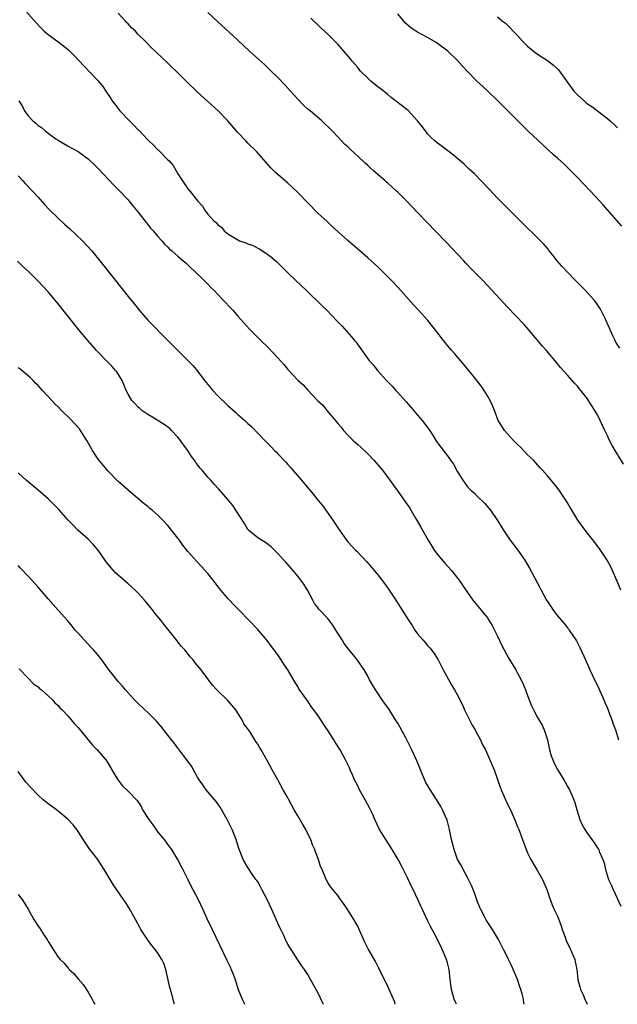
# Model space of a CAD drawing. Units: inches. Extents: x 2622000 to 2625000, y 1488000 to 1491000.
# Drawn here: x 2622483 to 2622603, y 1488000 to 1488197 of the extents above; entities that cross this region are included whole.
import ezdxf

# ---------------------------------------------------------------- set-up
doc = ezdxf.new("R2010")
doc.units = ezdxf.units.IN
doc.header["$MEASUREMENT"] = 0
doc.layers.add('LD26221488_10ft', color=254, linetype='Continuous')

msp = doc.modelspace()

# ---------------------------------------------------------------- linework, layer by layer
at = {"layer": 'LD26221488_10ft'}
for points, elevation in [([(2622484.57, 1488199), (2622486.63, 1488196.63), (2622487.59, 1488195.59), (2622488.21, 1488195), (2622489, 1488194.33), (2622490.93, 1488192.93), (2622492.07, 1488192.07), (2622493.16, 1488191.16), (2622494.17, 1488190.17), (2622495.26, 1488189), (2622496.12, 1488188.12), (2622499, 1488185.04), (2622499.93, 1488183.93), (2622500.53, 1488183), (2622501.53, 1488181.53), (2622501.83, 1488181), (2622502.35, 1488180.35), (2622503.36, 1488179), (2622505.29, 1488177), (2622506.16, 1488176.16), (2622507, 1488175.27), (2622507.14, 1488175.14), (2622509, 1488173.19), (2622509.11, 1488173.11), (2622510.12, 1488172.12), (2622511, 1488171.24), (2622511.13, 1488171.13), (2622513, 1488169.23), (2622513.21, 1488169), (2622514.04, 1488168.04), (2622514.67, 1488167), (2622515, 1488166.42), (2622515.92, 1488165), (2622517, 1488163.43), (2622517.21, 1488163.21), (2622519, 1488160.94), (2622519.95, 1488159.95), (2622520.45, 1488159), (2622521, 1488158.34), (2622522.19, 1488157), (2622522.63, 1488156.63), (2622523, 1488156.18), (2622523.69, 1488155.69), (2622524.27, 1488155), (2622525, 1488154.38), (2622526.63, 1488153.37), (2622527, 1488153.15), (2622527.36, 1488153), (2622528.59, 1488152.59), (2622529, 1488152.39), (2622530.05, 1488152.05), (2622531, 1488151.54), (2622531.36, 1488151.36), (2622533, 1488150.27), (2622533.72, 1488149.72), (2622534.77, 1488148.77), (2622537, 1488146.54), (2622538.6, 1488145), (2622540.74, 1488143), (2622541.89, 1488141.89), (2622542.84, 1488141), (2622543.92, 1488139.92), (2622544.87, 1488139), (2622546.9, 1488136.9), (2622547.88, 1488135.88), (2622549.77, 1488133.77), (2622550.37, 1488133), (2622550.66, 1488132.66), (2622551, 1488132.16), (2622551.51, 1488131.51), (2622553, 1488129.35), (2622553.28, 1488129), (2622554.1, 1488128.1), (2622554.98, 1488127), (2622556.79, 1488125), (2622557.88, 1488123.88), (2622558.62, 1488123), (2622559, 1488122.61), (2622560.71, 1488120.71), (2622561.64, 1488119.64), (2622563, 1488118.02), (2622563.88, 1488117), (2622565.23, 1488115.23), (2622566.12, 1488113.88), (2622566.8, 1488112.8), (2622567.61, 1488111.61), (2622569.35, 1488109.35), (2622569.6, 1488109), (2622570.2, 1488108.2), (2622571, 1488106.71), (2622572.03, 1488105), (2622573, 1488103.66), (2622573.66, 1488103), (2622574.39, 1488102.39), (2622575, 1488101.78), (2622576.42, 1488100.42), (2622577.56, 1488099), (2622578.97, 1488096.97), (2622579.75, 1488095.75), (2622580.17, 1488095), (2622581, 1488093.79), (2622581.52, 1488093), (2622583.03, 1488091.03), (2622584.44, 1488089), (2622585.4, 1488087.4), (2622587, 1488084.39), (2622587.5, 1488083.5), (2622587.75, 1488083), (2622588.82, 1488081), (2622589, 1488080.71), (2622589.69, 1488079.69), (2622590.11, 1488079), (2622591, 1488077.83), (2622592.32, 1488076.32), (2622593, 1488075.43), (2622593.21, 1488075.21), (2622593.37, 1488075), (2622594.07, 1488073.93), (2622594.7, 1488073), (2622594.81, 1488072.81), (2622595, 1488072.43), (2622595.51, 1488071.51), (2622596.26, 1488069.74), (2622597.34, 1488067.34), (2622597.47, 1488067), (2622598.6, 1488064.6), (2622599, 1488063.87), (2622599.76, 1488062.24), (2622600.31, 1488061), (2622600.5, 1488060.5), (2622601, 1488059.34), (2622601.23, 1488058.77), (2622601.88, 1488057), (2622602.16, 1488056.16), (2622602.65, 1488055), (2622603.23, 1488053)], 10010), ([(2622603.72, 1488083), (2622602.91, 1488084.91), (2622601.66, 1488087.66), (2622600.93, 1488089), (2622599.63, 1488091), (2622599.37, 1488091.37), (2622598.51, 1488092.51), (2622596.53, 1488095), (2622595.11, 1488097), (2622593.88, 1488099), (2622593.57, 1488099.57), (2622593, 1488100.45), (2622592.8, 1488100.8), (2622591.35, 1488103), (2622590.32, 1488104.32), (2622589.77, 1488105), (2622589, 1488105.89), (2622588.01, 1488107), (2622587.52, 1488107.52), (2622586.18, 1488109), (2622585, 1488110.11), (2622583.61, 1488111.61), (2622583, 1488112.14), (2622582.6, 1488112.6), (2622582.18, 1488113), (2622581, 1488114.28), (2622580.36, 1488115), (2622579.87, 1488115.87), (2622579.13, 1488117), (2622578.37, 1488119), (2622578.01, 1488120.01), (2622577.51, 1488121), (2622577, 1488121.91), (2622576.31, 1488123), (2622575.77, 1488123.77), (2622574.91, 1488124.91), (2622573, 1488127.31), (2622571.59, 1488129), (2622570.38, 1488130.38), (2622569.87, 1488131), (2622569.45, 1488131.45), (2622569, 1488131.99), (2622568.55, 1488132.55), (2622568.21, 1488133), (2622566.64, 1488135), (2622565.04, 1488137), (2622563.27, 1488139), (2622562.18, 1488140.18), (2622559.64, 1488143), (2622559, 1488143.67), (2622557.78, 1488145), (2622555, 1488147.77), (2622554.35, 1488148.35), (2622553, 1488149.6), (2622551, 1488151.33), (2622550.09, 1488152.09), (2622549, 1488153.03), (2622545.87, 1488155.87), (2622544.85, 1488156.85), (2622543, 1488158.53), (2622541, 1488160.59), (2622539, 1488162.69), (2622537.82, 1488163.82), (2622537, 1488164.55), (2622535, 1488166.28), (2622534.63, 1488166.63), (2622533.63, 1488167.63), (2622530.79, 1488170.79), (2622529, 1488172.56), (2622528.57, 1488173), (2622527, 1488174.71), (2622525, 1488176.99), (2622523.03, 1488179.03), (2622521, 1488180.91), (2622518.85, 1488182.85), (2622516.81, 1488184.81), (2622514.63, 1488187), (2622513.79, 1488187.79), (2622513, 1488188.55), (2622510.7, 1488190.7), (2622510.42, 1488191), (2622509.68, 1488191.68), (2622508.7, 1488192.7), (2622508.44, 1488193), (2622507, 1488194.42), (2622506.47, 1488195), (2622505.69, 1488195.69), (2622505, 1488196.45), (2622504.72, 1488196.72), (2622504.48, 1488197), (2622503, 1488198.57)], 10020), ([(2622604.22, 1488108.22), (2622602.53, 1488111), (2622601.96, 1488111.96), (2622601.45, 1488113), (2622601, 1488113.92), (2622600.5, 1488115), (2622600, 1488116), (2622599.58, 1488117), (2622599, 1488118.1), (2622598.67, 1488118.67), (2622598.49, 1488119), (2622597.89, 1488119.89), (2622597.23, 1488121), (2622597, 1488121.32), (2622595.7, 1488123), (2622595.37, 1488123.37), (2622595, 1488123.85), (2622594.44, 1488124.44), (2622593, 1488126.05), (2622591.58, 1488127.58), (2622591, 1488128.36), (2622590.48, 1488129), (2622589.79, 1488129.79), (2622588.79, 1488131), (2622587.95, 1488131.95), (2622585.21, 1488135.21), (2622584.26, 1488136.26), (2622581, 1488139.68), (2622577.94, 1488143), (2622576.05, 1488145), (2622575, 1488146.08), (2622574.15, 1488147), (2622572.6, 1488148.6), (2622572.23, 1488149), (2622568.68, 1488152.68), (2622564.78, 1488156.78), (2622563, 1488158.68), (2622560.78, 1488161), (2622559, 1488162.75), (2622558.73, 1488163), (2622557.8, 1488163.8), (2622557, 1488164.54), (2622556.74, 1488164.74), (2622556.47, 1488165), (2622555, 1488166.26), (2622554.19, 1488167), (2622553.55, 1488167.55), (2622553, 1488168.08), (2622552.51, 1488168.51), (2622551, 1488169.96), (2622550.45, 1488170.45), (2622549.41, 1488171.41), (2622549, 1488171.82), (2622548.38, 1488172.38), (2622547, 1488173.79), (2622545.85, 1488175), (2622543.81, 1488177), (2622541.48, 1488179), (2622541, 1488179.39), (2622540.15, 1488180.15), (2622539, 1488181.37), (2622537.51, 1488183), (2622537, 1488183.6), (2622536.31, 1488184.31), (2622535, 1488185.72), (2622533.7, 1488187), (2622532.3, 1488188.3), (2622529.34, 1488191), (2622527, 1488193.2), (2622522.92, 1488196.92), (2622521, 1488198.75)], 10030), ([(2622603.47, 1488131.47), (2622602.69, 1488132.69), (2622602.52, 1488133), (2622602.07, 1488133.93), (2622601.59, 1488135), (2622601.45, 1488135.45), (2622600.84, 1488136.84), (2622600.48, 1488137.52), (2622599.77, 1488139), (2622599.48, 1488139.48), (2622598.66, 1488140.66), (2622598.4, 1488141), (2622597.76, 1488141.76), (2622596.62, 1488143), (2622595, 1488144.61), (2622594.63, 1488145), (2622593, 1488146.67), (2622591.9, 1488147.9), (2622590.95, 1488149), (2622590.1, 1488150.1), (2622589.36, 1488151), (2622589.21, 1488151.21), (2622588.29, 1488152.29), (2622587, 1488153.61), (2622584.26, 1488156.26), (2622582.27, 1488158.27), (2622579, 1488161.52), (2622577.3, 1488163.3), (2622575.73, 1488165), (2622574.37, 1488166.37), (2622573.35, 1488167.35), (2622572.31, 1488168.31), (2622570.15, 1488170.15), (2622569.04, 1488171), (2622567.9, 1488171.9), (2622567, 1488172.54), (2622566.44, 1488173), (2622565.7, 1488173.7), (2622565, 1488174.44), (2622564.55, 1488175), (2622563.9, 1488175.9), (2622563, 1488177.04), (2622561.08, 1488179.08), (2622559.99, 1488179.99), (2622557.73, 1488181.73), (2622557, 1488182.27), (2622555.48, 1488183.48), (2622555, 1488183.83), (2622553.63, 1488185), (2622553, 1488185.58), (2622551.59, 1488187), (2622551.32, 1488187.32), (2622551, 1488187.68), (2622550.41, 1488188.41), (2622549.88, 1488189), (2622549.49, 1488189.49), (2622548.22, 1488191), (2622547, 1488192.38), (2622546.41, 1488193), (2622545, 1488194.39), (2622543.64, 1488195.64), (2622541.58, 1488197.58)], 10040), ([(2622603.89, 1488155.89), (2622602.96, 1488156.96), (2622601.11, 1488159.11), (2622600.17, 1488160.17), (2622599.41, 1488161), (2622597.53, 1488163), (2622595, 1488165.66), (2622593, 1488167.68), (2622592.33, 1488168.33), (2622591, 1488169.56), (2622590.23, 1488170.24), (2622588.14, 1488172.14), (2622585.05, 1488175.05), (2622583.03, 1488177), (2622581.04, 1488179), (2622579, 1488181.11), (2622577.04, 1488183), (2622575.97, 1488183.97), (2622574.87, 1488185), (2622573, 1488186.91), (2622571.98, 1488187.98), (2622571, 1488189.12), (2622569.06, 1488191), (2622567, 1488192.52), (2622566.71, 1488192.71), (2622565, 1488193.7), (2622563, 1488194.78), (2622562.64, 1488195), (2622561.65, 1488195.65), (2622560.6, 1488196.6), (2622559, 1488198.47)], 10050), ([(2622579, 1488197.85), (2622580.01, 1488197), (2622580.56, 1488196.56), (2622581.59, 1488195.59), (2622582.13, 1488195), (2622583, 1488194.1), (2622584.02, 1488193), (2622585, 1488192), (2622586.19, 1488191), (2622587, 1488190.4), (2622589, 1488189.08), (2622590.19, 1488188.19), (2622591, 1488187.43), (2622591.21, 1488187.21), (2622594.26, 1488183), (2622595, 1488182.2), (2622596.33, 1488181), (2622596.69, 1488180.69), (2622597, 1488180.44), (2622597.88, 1488179.88), (2622599.04, 1488179), (2622601, 1488177.46), (2622601.55, 1488177), (2622602.32, 1488176.32), (2622603, 1488175.62)], 10060), ([(2622483.16, 1488181), (2622483.88, 1488179.88), (2622484.27, 1488179), (2622485, 1488178.04), (2622485.97, 1488177), (2622486.54, 1488176.54), (2622487, 1488176.08), (2622487.67, 1488175.67), (2622488.42, 1488175), (2622489, 1488174.54), (2622490.56, 1488173.44), (2622491, 1488173.15), (2622492.37, 1488172.37), (2622493, 1488171.97), (2622495, 1488170.86), (2622497, 1488169.38), (2622498.24, 1488168.24), (2622499, 1488167.5), (2622502.15, 1488164.15), (2622503.32, 1488163), (2622505, 1488161.22), (2622505.19, 1488161), (2622505.97, 1488159.97), (2622507, 1488158.78), (2622508.66, 1488156.66), (2622509, 1488156.27), (2622509.53, 1488155.53), (2622510.04, 1488155), (2622511, 1488153.82), (2622511.78, 1488153), (2622512.34, 1488152.34), (2622513, 1488151.7), (2622513.34, 1488151.34), (2622513.78, 1488151), (2622515, 1488149.91), (2622516.07, 1488149), (2622516.56, 1488148.56), (2622517, 1488148.19), (2622517.58, 1488147.58), (2622518.26, 1488147), (2622520.28, 1488145), (2622520.62, 1488144.62), (2622521, 1488144.28), (2622521.61, 1488143.61), (2622522.25, 1488143), (2622523, 1488142.24), (2622525.53, 1488139.53), (2622526.04, 1488139), (2622527, 1488137.89), (2622529.31, 1488135.31), (2622531.62, 1488133), (2622533, 1488131.65), (2622535, 1488129.52), (2622536.2, 1488128.2), (2622537, 1488127.19), (2622539, 1488125.04), (2622540.1, 1488124.1), (2622541, 1488123.08), (2622542.95, 1488121), (2622544.02, 1488120.02), (2622544.82, 1488119), (2622546.72, 1488116.72), (2622547, 1488116.35), (2622547.66, 1488115.66), (2622548.15, 1488115), (2622549, 1488114.06), (2622550.09, 1488113), (2622551, 1488112.15), (2622551.65, 1488111.65), (2622553, 1488110.33), (2622554.25, 1488109), (2622555.93, 1488107), (2622557.44, 1488105), (2622558.07, 1488104.07), (2622559, 1488102.83), (2622560.6, 1488100.6), (2622561.41, 1488099.41), (2622562.58, 1488097.42), (2622562.9, 1488096.9), (2622563.63, 1488095.62), (2622563.94, 1488095), (2622565.08, 1488093), (2622565.81, 1488091.81), (2622566.34, 1488091), (2622567, 1488090.13), (2622568.42, 1488088.42), (2622569.72, 1488087), (2622571.31, 1488085), (2622572, 1488084), (2622573, 1488082.5), (2622574.07, 1488081), (2622575.74, 1488079), (2622577, 1488077.43), (2622577.28, 1488077), (2622577.92, 1488075.93), (2622578.41, 1488075), (2622579, 1488073.79), (2622579.87, 1488071.87), (2622580.32, 1488071), (2622581.26, 1488069.26), (2622582.64, 1488067), (2622583, 1488066.38), (2622583.75, 1488065), (2622584.14, 1488064.14), (2622584.6, 1488063), (2622585, 1488061.89), (2622585.34, 1488061), (2622585.83, 1488059.83), (2622586.21, 1488059), (2622587, 1488057.5), (2622587.94, 1488055.94), (2622588.36, 1488055), (2622588.98, 1488052.98), (2622589.34, 1488051.34), (2622589.4, 1488051), (2622589.77, 1488049.77), (2622590.05, 1488049), (2622590.33, 1488048.33), (2622591.02, 1488047.02), (2622592.26, 1488045), (2622592.53, 1488044.53), (2622593, 1488043.64), (2622593.39, 1488043), (2622593.65, 1488042.35), (2622594.26, 1488041), (2622594.46, 1488040.46), (2622594.85, 1488039), (2622595.49, 1488037), (2622595.97, 1488035.97), (2622596.5, 1488035), (2622597, 1488034.25), (2622597.91, 1488033), (2622598.38, 1488032.38), (2622599.17, 1488031.17), (2622599.25, 1488031), (2622599.37, 1488030.63), (2622600.07, 1488029), (2622600.32, 1488028.32), (2622600.62, 1488027), (2622601.25, 1488025), (2622601.79, 1488023.79), (2622602.12, 1488023), (2622603.67, 1488019.67)], 10000), ([(2622483, 1488166.01), (2622483.94, 1488165), (2622484.44, 1488164.44), (2622485.8, 1488163), (2622487, 1488161.71), (2622488.28, 1488160.28), (2622489.24, 1488159.24), (2622491, 1488157.51), (2622492.31, 1488156.31), (2622493.37, 1488155.37), (2622495.87, 1488153), (2622497.76, 1488151), (2622499.39, 1488149), (2622502.51, 1488145), (2622505, 1488141.85), (2622506.27, 1488140.27), (2622507.33, 1488139), (2622509, 1488137.11), (2622512.96, 1488133), (2622514.95, 1488131), (2622517, 1488129.02), (2622518.01, 1488128.01), (2622519, 1488126.8), (2622520.35, 1488125), (2622521, 1488124.17), (2622521.98, 1488123), (2622523, 1488121.91), (2622525, 1488119.99), (2622525.54, 1488119.54), (2622526.56, 1488118.56), (2622527, 1488118.16), (2622528.37, 1488117), (2622529, 1488116.41), (2622529.75, 1488115.75), (2622531, 1488114.47), (2622532.41, 1488113), (2622533, 1488112.36), (2622533.69, 1488111.69), (2622534.33, 1488111), (2622534.67, 1488110.67), (2622535, 1488110.29), (2622536.62, 1488108.62), (2622537, 1488108.14), (2622537.55, 1488107.55), (2622537.99, 1488107), (2622539.71, 1488105), (2622540.32, 1488104.32), (2622542.16, 1488102.16), (2622543.04, 1488101), (2622543.92, 1488099.92), (2622546.05, 1488097), (2622546.44, 1488096.44), (2622547, 1488095.49), (2622547.33, 1488095), (2622548.75, 1488093), (2622549, 1488092.69), (2622550.58, 1488091), (2622550.79, 1488090.79), (2622552.74, 1488088.74), (2622553.68, 1488087.68), (2622555, 1488086.03), (2622556.33, 1488084.33), (2622557.3, 1488083), (2622558.61, 1488081), (2622561.15, 1488077), (2622561.92, 1488075.92), (2622562.46, 1488075), (2622563, 1488074.26), (2622564.06, 1488073), (2622564.52, 1488072.52), (2622565, 1488071.9), (2622565.43, 1488071.43), (2622566.29, 1488070.29), (2622567.08, 1488069), (2622568.14, 1488067), (2622569.87, 1488063.87), (2622570.4, 1488063), (2622571, 1488061.92), (2622571.99, 1488059.99), (2622572.4, 1488059), (2622573.36, 1488057), (2622573.92, 1488055.92), (2622574.51, 1488055), (2622574.67, 1488054.67), (2622575.61, 1488053), (2622576.02, 1488052.02), (2622576.56, 1488051), (2622577.93, 1488047.93), (2622578.3, 1488047), (2622578.98, 1488045.02), (2622579.53, 1488043.53), (2622579.71, 1488043), (2622580.24, 1488041.76), (2622580.59, 1488041), (2622580.73, 1488040.73), (2622581, 1488040.12), (2622581.38, 1488039.38), (2622582.02, 1488038.02), (2622582.62, 1488036.62), (2622583, 1488035.59), (2622583.24, 1488035), (2622584.01, 1488033), (2622584.74, 1488031), (2622585, 1488030.37), (2622585.65, 1488029), (2622587, 1488026.73), (2622587.97, 1488025), (2622588.86, 1488023), (2622589.4, 1488021.4), (2622589.96, 1488019.96), (2622590.37, 1488019), (2622591, 1488017.64), (2622591.26, 1488017), (2622591.73, 1488015.73), (2622591.96, 1488015), (2622592.52, 1488013.48), (2622592.77, 1488012.77), (2622593.61, 1488011), (2622594.46, 1488009), (2622594.57, 1488008.57), (2622594.87, 1488007), (2622595.11, 1488005), (2622595.49, 1488003.49), (2622595.63, 1488003), (2622596.12, 1488001.88), (2622596.48, 1488001), (2622596.96, 1488000)], 9990), ([(2622584.36, 1488000), (2622584.29, 1488000.29), (2622584.18, 1488001), (2622583.91, 1488002.09), (2622583.65, 1488003), (2622583.48, 1488003.48), (2622583, 1488005), (2622581.79, 1488007.79), (2622581.2, 1488009), (2622581, 1488009.46), (2622580.21, 1488011), (2622579.76, 1488011.76), (2622579.21, 1488013), (2622577.98, 1488015), (2622577.56, 1488015.56), (2622576.8, 1488016.8), (2622576.39, 1488017.61), (2622575.63, 1488019), (2622575.43, 1488019.43), (2622575, 1488020.54), (2622574.36, 1488022.36), (2622573.81, 1488023.81), (2622573, 1488025.44), (2622572.11, 1488027), (2622571.77, 1488027.77), (2622571, 1488029.04), (2622570.3, 1488031), (2622569.78, 1488033), (2622569.35, 1488035), (2622568.88, 1488036.88), (2622567.99, 1488039), (2622567.64, 1488039.64), (2622566.43, 1488041.57), (2622565.3, 1488043.3), (2622564.6, 1488044.6), (2622563.55, 1488047), (2622563.41, 1488047.41), (2622562.81, 1488048.81), (2622561.84, 1488051), (2622561.54, 1488051.54), (2622560.82, 1488053), (2622560.61, 1488053.39), (2622559, 1488056.3), (2622558.58, 1488057), (2622557.83, 1488058.17), (2622557.2, 1488059.2), (2622556.37, 1488060.37), (2622555.89, 1488061), (2622555, 1488062.34), (2622554.54, 1488063), (2622553.98, 1488063.98), (2622553.38, 1488065), (2622553, 1488065.73), (2622552.26, 1488067), (2622550.98, 1488068.98), (2622549.29, 1488071), (2622549.15, 1488071.15), (2622548.29, 1488072.29), (2622547.89, 1488073), (2622547, 1488074.37), (2622546.65, 1488075), (2622546, 1488076), (2622545, 1488077.29), (2622543.2, 1488079.2), (2622543, 1488079.49), (2622542.34, 1488080.34), (2622541.98, 1488081), (2622540.93, 1488083), (2622540.2, 1488084.2), (2622539.64, 1488085), (2622539, 1488085.79), (2622537.52, 1488087.52), (2622536.58, 1488088.58), (2622536.19, 1488089), (2622535, 1488090.36), (2622534.34, 1488091), (2622533.67, 1488091.67), (2622532.54, 1488092.54), (2622531.73, 1488093), (2622531, 1488093.49), (2622529.11, 1488095), (2622529, 1488095.13), (2622528.32, 1488096.32), (2622526.61, 1488099), (2622525.97, 1488099.97), (2622525, 1488101.15), (2622523.19, 1488103.19), (2622522.23, 1488104.23), (2622521.57, 1488105), (2622521, 1488105.6), (2622519.84, 1488107), (2622519.44, 1488107.44), (2622519, 1488108.05), (2622518.57, 1488108.57), (2622518.31, 1488109), (2622517.74, 1488109.74), (2622516.96, 1488111), (2622516.11, 1488112.11), (2622515.51, 1488113), (2622515, 1488113.63), (2622513.73, 1488115), (2622513.35, 1488115.35), (2622512.21, 1488116.21), (2622509.74, 1488117.74), (2622509, 1488118.15), (2622507.79, 1488119), (2622507.39, 1488119.39), (2622507, 1488119.71), (2622506.39, 1488120.39), (2622505.78, 1488121), (2622505, 1488122.26), (2622504.62, 1488123), (2622504.18, 1488124.18), (2622503.83, 1488125), (2622502.74, 1488126.74), (2622502.53, 1488127), (2622501.8, 1488127.8), (2622500.6, 1488129), (2622499, 1488130.7), (2622498.72, 1488131), (2622496.99, 1488132.99), (2622495.17, 1488135.17), (2622491, 1488140.33), (2622489, 1488142.73), (2622487.92, 1488143.92), (2622487, 1488144.92), (2622485, 1488146.87), (2622483.89, 1488147.89), (2622482.88, 1488148.88)], 9980), ([(2622570.77, 1488000), (2622570.53, 1488000.53), (2622570.33, 1488001), (2622569.77, 1488003), (2622569.53, 1488005), (2622569.31, 1488007), (2622569, 1488008.28), (2622568.8, 1488009), (2622567.62, 1488011.62), (2622566.28, 1488014.28), (2622565.58, 1488015.58), (2622565, 1488016.77), (2622563.99, 1488019), (2622563.65, 1488019.65), (2622563.07, 1488021), (2622562.1, 1488023), (2622561.73, 1488023.73), (2622561, 1488025.31), (2622559.74, 1488027.74), (2622559.07, 1488029), (2622558.32, 1488030.32), (2622557.57, 1488031.57), (2622556.64, 1488033), (2622555.38, 1488035), (2622554.42, 1488037), (2622554, 1488038), (2622553.56, 1488039), (2622553.35, 1488039.35), (2622552.49, 1488041), (2622551.36, 1488043), (2622551, 1488043.75), (2622550.36, 1488045), (2622549.98, 1488045.98), (2622549.5, 1488047), (2622549.35, 1488047.35), (2622548.71, 1488048.71), (2622548.57, 1488049), (2622547.46, 1488051), (2622546.5, 1488052.5), (2622546.22, 1488053), (2622544.98, 1488055), (2622544.15, 1488056.15), (2622543.62, 1488057), (2622543, 1488057.93), (2622541.69, 1488059.69), (2622541, 1488060.76), (2622540.81, 1488061), (2622539.24, 1488063.24), (2622539, 1488063.7), (2622538.49, 1488064.49), (2622537, 1488067.04), (2622536.18, 1488068.18), (2622535.69, 1488069), (2622535, 1488070.01), (2622534.58, 1488070.58), (2622534.29, 1488071), (2622533.72, 1488071.72), (2622532.88, 1488072.88), (2622531, 1488075.08), (2622529.21, 1488077), (2622527.26, 1488079), (2622526.11, 1488080.11), (2622525.32, 1488081), (2622525, 1488081.31), (2622523.32, 1488083.32), (2622522.44, 1488084.44), (2622522.04, 1488085), (2622521, 1488086.31), (2622519.74, 1488087.74), (2622518.75, 1488088.75), (2622517, 1488090.73), (2622515.99, 1488091.99), (2622515.28, 1488093), (2622515, 1488093.37), (2622513, 1488095.91), (2622511.99, 1488097), (2622511, 1488098.04), (2622509.84, 1488099), (2622509.37, 1488099.37), (2622509, 1488099.72), (2622508.27, 1488100.27), (2622507, 1488101.37), (2622505, 1488103), (2622503.97, 1488103.97), (2622503, 1488104.77), (2622502.89, 1488104.89), (2622501, 1488106.8), (2622500.03, 1488108.03), (2622499, 1488109.25), (2622497.87, 1488111), (2622497.57, 1488111.57), (2622496.74, 1488113), (2622496.28, 1488113.72), (2622495.51, 1488115), (2622495.3, 1488115.3), (2622493.37, 1488117.37), (2622491.7, 1488119), (2622491, 1488119.74), (2622490.34, 1488120.34), (2622489.76, 1488121), (2622487.91, 1488123), (2622487, 1488123.97), (2622486.48, 1488124.48), (2622486, 1488125), (2622485.5, 1488125.5), (2622485, 1488125.95), (2622483.31, 1488127.31), (2622483, 1488127.55)], 9970), ([(2622558.53, 1488000), (2622558.4, 1488000.4), (2622558.18, 1488001), (2622557.27, 1488003), (2622557, 1488003.55), (2622556.55, 1488004.55), (2622555.63, 1488006.37), (2622555.23, 1488007.23), (2622554.55, 1488008.55), (2622553.12, 1488011.12), (2622552.44, 1488012.44), (2622551.32, 1488015), (2622551, 1488015.63), (2622550.51, 1488016.51), (2622550.23, 1488017), (2622549, 1488018.95), (2622548.17, 1488020.17), (2622547.54, 1488021), (2622547, 1488021.8), (2622545.99, 1488023), (2622545.57, 1488023.57), (2622545, 1488024.4), (2622544.67, 1488025), (2622543.85, 1488027), (2622543.58, 1488027.58), (2622543.14, 1488029), (2622543, 1488029.32), (2622542.53, 1488030.53), (2622542.44, 1488031), (2622541.96, 1488031.96), (2622541.63, 1488033), (2622541, 1488034.18), (2622540.59, 1488035), (2622540, 1488036), (2622539, 1488037.77), (2622538.25, 1488039), (2622537.82, 1488039.82), (2622537.18, 1488041), (2622537, 1488041.36), (2622536.08, 1488043), (2622535, 1488044.97), (2622533.85, 1488047), (2622532.86, 1488048.86), (2622531.68, 1488051), (2622531.4, 1488051.4), (2622531, 1488052.13), (2622530.63, 1488052.63), (2622529.37, 1488054.63), (2622529.06, 1488055.06), (2622529, 1488055.18), (2622528.22, 1488056.22), (2622527.83, 1488057), (2622527, 1488058.36), (2622526.57, 1488059), (2622525, 1488060.88), (2622522.76, 1488063), (2622521.92, 1488063.92), (2622519.65, 1488067), (2622518.45, 1488068.45), (2622518.03, 1488069), (2622517.54, 1488069.54), (2622516.37, 1488071), (2622515.72, 1488071.72), (2622515, 1488072.66), (2622514.84, 1488072.84), (2622513, 1488075.2), (2622512.17, 1488076.17), (2622511.56, 1488077), (2622510.4, 1488078.4), (2622509.97, 1488079), (2622509.52, 1488079.52), (2622509, 1488080.18), (2622508.32, 1488081), (2622507, 1488082.42), (2622506.42, 1488083), (2622505, 1488084.27), (2622503, 1488086), (2622502.48, 1488086.48), (2622502, 1488087), (2622501.54, 1488087.54), (2622500.64, 1488088.64), (2622499, 1488090.98), (2622498.09, 1488092.09), (2622497, 1488093.19), (2622494.98, 1488095), (2622494.02, 1488096.02), (2622493, 1488097.04), (2622491.14, 1488099.14), (2622491, 1488099.27), (2622490.16, 1488100.16), (2622489, 1488101.25), (2622487, 1488102.99), (2622484.59, 1488105), (2622483, 1488106.51)], 9960), ([(2622544.11, 1488000), (2622544.07, 1488000.07), (2622543, 1488002.37), (2622541.57, 1488005), (2622541, 1488006), (2622540.32, 1488007), (2622539.76, 1488007.76), (2622539, 1488008.92), (2622537.68, 1488011), (2622537.38, 1488011.38), (2622537, 1488012.07), (2622536.68, 1488012.68), (2622536.55, 1488013), (2622536.18, 1488013.82), (2622535.4, 1488015.4), (2622534.7, 1488017), (2622533.81, 1488019), (2622532.85, 1488021), (2622531.81, 1488023), (2622531.55, 1488023.55), (2622531, 1488024.51), (2622530.8, 1488024.8), (2622530.63, 1488025), (2622529.71, 1488026.29), (2622529.23, 1488027), (2622529, 1488027.42), (2622528.08, 1488029), (2622527.56, 1488030.44), (2622527.22, 1488031.22), (2622526.68, 1488033), (2622525.86, 1488035), (2622525.56, 1488035.56), (2622524.86, 1488037), (2622523.48, 1488039.48), (2622523, 1488040.16), (2622522.67, 1488040.67), (2622520.67, 1488043), (2622519.97, 1488043.97), (2622519.26, 1488045), (2622519, 1488045.4), (2622518.14, 1488047), (2622517.7, 1488047.7), (2622516.81, 1488049), (2622515.25, 1488051), (2622515.15, 1488051.15), (2622515, 1488051.33), (2622514.29, 1488052.29), (2622513.71, 1488053), (2622513, 1488053.96), (2622511.67, 1488055.67), (2622510.73, 1488056.73), (2622509, 1488058.46), (2622508.37, 1488059), (2622507, 1488060.31), (2622506.66, 1488060.66), (2622506.28, 1488061), (2622505, 1488062.42), (2622504.5, 1488063), (2622503.83, 1488063.83), (2622503, 1488064.71), (2622501, 1488067.25), (2622499.76, 1488069), (2622499, 1488069.97), (2622498.11, 1488071), (2622497.59, 1488071.59), (2622497, 1488072.18), (2622496.2, 1488073), (2622495, 1488074.35), (2622494.43, 1488075), (2622493.8, 1488075.8), (2622492.88, 1488076.88), (2622491.01, 1488079), (2622489, 1488081.24), (2622487, 1488083.58), (2622485, 1488085.79), (2622483.43, 1488087.43), (2622483, 1488087.93)], 9950), ([(2622483.22, 1488067.22), (2622485, 1488065.34), (2622486.16, 1488064.16), (2622487, 1488063.61), (2622487.29, 1488063.29), (2622487.67, 1488063), (2622489, 1488061.84), (2622489.85, 1488061), (2622490.38, 1488060.38), (2622491, 1488059.86), (2622491.38, 1488059.38), (2622491.79, 1488059), (2622493, 1488057.71), (2622493.64, 1488057), (2622494.25, 1488056.25), (2622495, 1488055.44), (2622495.19, 1488055.19), (2622497.92, 1488051.92), (2622498.85, 1488051), (2622500.56, 1488049), (2622500.75, 1488048.75), (2622502.21, 1488046.21), (2622503, 1488044.92), (2622503.85, 1488043.85), (2622505, 1488042.74), (2622506.81, 1488040.81), (2622507.62, 1488039.62), (2622507.93, 1488039), (2622509.16, 1488037), (2622509.95, 1488035.95), (2622511, 1488034.52), (2622512.21, 1488033), (2622513, 1488031.95), (2622513.69, 1488031), (2622515, 1488028.87), (2622515.62, 1488027.62), (2622515.99, 1488027), (2622517, 1488025), (2622517.62, 1488023.62), (2622517.97, 1488023), (2622519.03, 1488021), (2622519.98, 1488019), (2622520.81, 1488017.19), (2622521.83, 1488015), (2622524.82, 1488008.82), (2622525.48, 1488007.48), (2622525.69, 1488007), (2622526.07, 1488006.07), (2622526.45, 1488005), (2622527.08, 1488003), (2622527.84, 1488001), (2622528.23, 1488000.23), (2622528.36, 1488000)], 9940), ([(2622514.33, 1488000), (2622514.24, 1488000.24), (2622513.69, 1488002.31), (2622513.48, 1488003), (2622513.38, 1488003.38), (2622513, 1488005.15), (2622512.56, 1488007), (2622512.15, 1488008.15), (2622511.77, 1488009), (2622511, 1488010.25), (2622510.46, 1488011), (2622509.8, 1488011.8), (2622508.88, 1488013), (2622507.57, 1488015), (2622507.36, 1488015.36), (2622506.53, 1488017), (2622505.25, 1488019.25), (2622504.47, 1488020.47), (2622504.09, 1488021), (2622502, 1488024), (2622500.25, 1488027), (2622499.76, 1488027.76), (2622498.93, 1488029), (2622497.24, 1488031.24), (2622496.42, 1488032.42), (2622495, 1488034.64), (2622494.75, 1488035), (2622493.99, 1488035.99), (2622493.04, 1488037.04), (2622491, 1488038.7), (2622490.65, 1488039), (2622489.7, 1488039.7), (2622489, 1488040.17), (2622488.54, 1488040.54), (2622488.03, 1488041), (2622487, 1488041.88), (2622485.49, 1488043.49), (2622484.54, 1488044.54), (2622484.19, 1488045), (2622483, 1488046.65)], 9930), ([(2622483, 1488022.01), (2622483.81, 1488021), (2622484.29, 1488020.29), (2622485.03, 1488019.03), (2622486.16, 1488017), (2622487, 1488015.68), (2622487.3, 1488015.3), (2622488.27, 1488013.73), (2622488.85, 1488012.85), (2622489, 1488012.56), (2622489.64, 1488011.64), (2622490, 1488011), (2622490.41, 1488010.41), (2622491, 1488009.46), (2622491.42, 1488009), (2622492.21, 1488008.21), (2622493, 1488007.21), (2622493.12, 1488007.12), (2622493.24, 1488007), (2622494.18, 1488006.18), (2622495, 1488005.08), (2622495.99, 1488003.99), (2622497, 1488002.45), (2622497.83, 1488001), (2622498.24, 1488000.24), (2622498.33, 1488000)], 9920)]:
    msp.add_lwpolyline(points, dxfattribs=dict(at, elevation=elevation))

doc.saveas('drawing.dxf')
